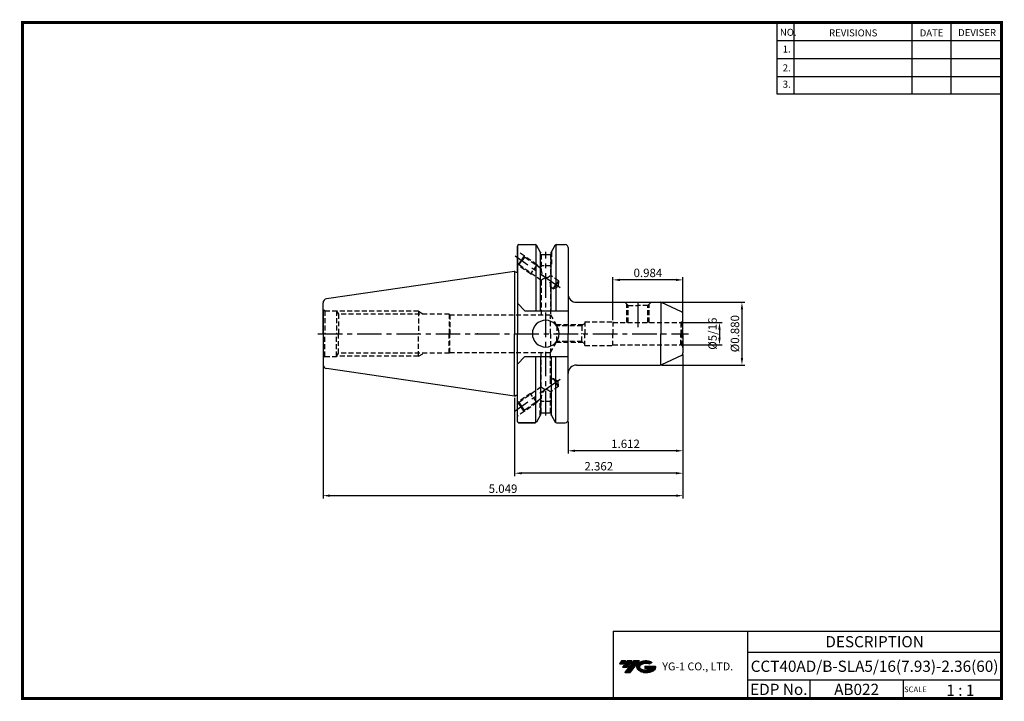
# Model space of a CAD drawing. Extents: x -1 to 350, y 0 to 243.
import ezdxf
from ezdxf.enums import TextEntityAlignment as Align

# ---------------------------------------------------------------- set-up
doc = ezdxf.new("R2010")
doc.units = 0
doc.header["$LTSCALE"] = 7
doc.header["$MEASUREMENT"] = 0
doc.linetypes.add('CENTER', pattern=[2, 1.25, -0.25, 0.25, -0.25])
doc.linetypes.add('HIDDEN', pattern=[0.375, 0.25, -0.125])
doc.layers.get('0').update_dxf_attribs({"linetype": 'CONTINUOUS'})
doc.layers.get('DEFPOINTS').update_dxf_attribs({"linetype": 'CONTINUOUS'})
doc.layers.add('가는선', color=1, linetype='CONTINUOUS')
doc.styles.get("Standard").update_dxf_attribs({"font": 'ISOCP', "height": 3, "bigfont": 'WHGTXT.SHX'})
doc.dimstyles.new('ISO-25$0', dxfattribs={"dimtxt": 3, "dimasz": 2.5, "dimexe": 1.25, "dimexo": 0.625, "dimtad": 1, "dimlfac": 25.4, "dimdsep": 46, "dimtxsty": 'STANDARD', "dimcen": 2.5, "dimclrd": 2, "dimclre": 2, "dimclrt": 3, "dimadec": 0, "dimazin": 0, "dimtfac": 1, "dimtmove": 0, "dimatfit": 3, "dimfxl": 1, "dimtvp": 1, "dimtolj": 1, "dimtzin": 0, "dimarcsym": 0})

# ---------------------------------------------------------------- blocks, each defined once
blk = doc.blocks.new('*D75')
at = {"color": 2, "linetype": 'Continuous', "lineweight": -2}
for p, q in [((235.42, 134.53), (249.82, 134.53)), ((248.82, 132.03), (248.82, 129.09)), ((235.42, 126.59), (249.82, 126.59))]:
    blk.add_line(p, q, dxfattribs=at)
at = {"color": 2, "linetype": 'Continuous'}
for points in [[(248.4, 132.03), (249.23, 132.03), (248.82, 134.53)], [(248.4, 129.09), (249.23, 129.09), (248.82, 126.59)]]:
    blk.add_solid(points, dxfattribs=at)
at = {"layer": 'DEFPOINTS', "color": 0, "linetype": 'Continuous'}
for p in [(234.82, 134.53), (234.82, 126.59), (248.82, 126.59)]:
    blk.add_point(p, dxfattribs=at)
at = {"color": 3, "linetype": 'Continuous', "insert": (246.72, 130.56), "char_height": 3, "attachment_point": 5, "rotation": 90}
blk.add_mtext('%%C5/16', dxfattribs=at)
blk = doc.blocks.new('*D76')
at = {"color": 2, "linetype": 'Continuous', "lineweight": -2}
for p, q in [((228.32, 141.74), (257.82, 141.74)), ((256.82, 139.24), (256.82, 121.89)), ((228.32, 119.39), (257.82, 119.39))]:
    blk.add_line(p, q, dxfattribs=at)
at = {"color": 2, "linetype": 'Continuous'}
for points in [[(256.4, 139.24), (257.23, 139.24), (256.82, 141.74)], [(256.4, 121.89), (257.23, 121.89), (256.82, 119.39)]]:
    blk.add_solid(points, dxfattribs=at)
at = {"layer": 'DEFPOINTS', "color": 0, "linetype": 'Continuous'}
for p in [(227.72, 141.74), (227.72, 119.39), (256.82, 119.39)]:
    blk.add_point(p, dxfattribs=at)
at = {"color": 3, "linetype": 'Continuous', "insert": (254.72, 130.56), "char_height": 3, "attachment_point": 5, "rotation": 90}
blk.add_mtext('%%C0.880', dxfattribs=at)
blk = doc.blocks.new('*D77')
at = {"color": 2, "linetype": 'Continuous', "lineweight": -2}
for p, q in [((235.82, 123.1), (235.82, 87.81)), ((194.87, 99.21), (194.87, 87.81)), ((233.32, 88.81), (197.37, 88.81))]:
    blk.add_line(p, q, dxfattribs=at)
at = {"color": 2, "linetype": 'Continuous'}
for points in [[(197.37, 89.23), (197.37, 88.4), (194.87, 88.81)], [(233.32, 89.23), (233.32, 88.4), (235.82, 88.81)]]:
    blk.add_solid(points, dxfattribs=at)
at = {"layer": 'DEFPOINTS', "color": 0, "linetype": 'Continuous'}
for p in [(235.82, 123.7), (194.87, 99.81), (194.87, 88.81)]:
    blk.add_point(p, dxfattribs=at)
at = {"color": 3, "linetype": 'Continuous', "insert": (215.35, 90.91), "char_height": 3, "attachment_point": 5}
blk.add_mtext('1.612', dxfattribs=at)
blk = doc.blocks.new('*D78')
at = {"color": 2, "linetype": 'Continuous', "lineweight": -2}
for p, q in [((235.82, 123.1), (235.82, 79.81)), ((175.82, 107.74), (175.82, 79.81)), ((233.32, 80.81), (178.32, 80.81))]:
    blk.add_line(p, q, dxfattribs=at)
at = {"color": 2, "linetype": 'Continuous'}
for points in [[(178.32, 81.23), (178.32, 80.4), (175.82, 80.81)], [(233.32, 81.23), (233.32, 80.4), (235.82, 80.81)]]:
    blk.add_solid(points, dxfattribs=at)
at = {"layer": 'DEFPOINTS', "color": 0, "linetype": 'Continuous'}
for p in [(235.82, 123.7), (175.82, 108.34), (175.82, 80.81)]:
    blk.add_point(p, dxfattribs=at)
at = {"color": 3, "linetype": 'Continuous', "insert": (205.82, 82.91), "char_height": 3, "attachment_point": 5}
blk.add_mtext('2.362', dxfattribs=at)
blk = doc.blocks.new('*D79')
at = {"color": 2, "linetype": 'Continuous', "lineweight": -2}
for p, q in [((235.82, 123.1), (235.82, 71.81)), ((107.57, 118.94), (107.57, 71.81)), ((233.32, 72.81), (110.07, 72.81))]:
    blk.add_line(p, q, dxfattribs=at)
at = {"color": 2, "linetype": 'Continuous'}
for points in [[(110.07, 73.23), (110.07, 72.4), (107.57, 72.81)], [(233.32, 73.23), (233.32, 72.4), (235.82, 72.81)]]:
    blk.add_solid(points, dxfattribs=at)
at = {"layer": 'DEFPOINTS', "color": 0, "linetype": 'Continuous'}
for p in [(235.82, 123.7), (107.57, 119.54), (107.57, 72.81)]:
    blk.add_point(p, dxfattribs=at)
at = {"color": 3, "linetype": 'Continuous', "insert": (171.7, 74.91), "char_height": 3, "attachment_point": 5}
blk.add_mtext('5.049', dxfattribs=at)
blk = doc.blocks.new('*D80')
at = {"color": 2, "linetype": 'Continuous', "lineweight": -2}
for p, q in [((210.82, 135.43), (210.82, 150.74)), ((233.32, 149.74), (213.32, 149.74)), ((235.82, 138.02), (235.82, 150.74))]:
    blk.add_line(p, q, dxfattribs=at)
at = {"color": 2, "linetype": 'Continuous'}
for points in [[(213.32, 150.15), (213.32, 149.32), (210.82, 149.74)], [(233.32, 150.15), (233.32, 149.32), (235.82, 149.74)]]:
    blk.add_solid(points, dxfattribs=at)
at = {"layer": 'DEFPOINTS', "color": 0, "linetype": 'Continuous'}
for p in [(210.82, 149.74), (235.82, 137.42), (210.82, 134.83)]:
    blk.add_point(p, dxfattribs=at)
at = {"color": 3, "linetype": 'Continuous', "insert": (223.32, 151.84), "char_height": 3, "attachment_point": 5}
blk.add_mtext('0.984', dxfattribs=at)

msp = doc.modelspace()

# ---------------------------------------------------------------- hatches: boundary and pattern name
at = {"ltscale": 1.5}
h = msp.add_hatch(dxfattribs=at)
h.set_pattern_fill('ANSI31', color=1, scale=0.004786, style=0)
h.set_pattern_definition([(45, (54.557584, 10.561289), (-0.0107456666, 0.0107456666), [])])
h.paths.add_polyline_path([(219.8732, 13.0143, 0.51336814), (219.9958, 10.4892, 0.29498795), (225.4032, 10.4892, 0.30496754), (226.0874, 12.0849), (222.2209, 12.0849), (222.2209, 11.1276), (224.5875, 11.1276, -0.03709483), (224.4806, 11.0646, -0.23334536), (220.9184, 11.0646, -0.59436328), (220.8599, 12.5349, -0.22306422), (223.8961, 12.8368), (224.8534, 13.4569, 0.2995616)])
h.paths.add_polyline_path([(215.0414, 9.6917), (216.9559, 9.6917), (220.3063, 13.9994), (218.3918, 13.9994)])
h.paths.add_polyline_path([(217.7696, 13.9994), (216.1422, 13.9994), (214.2809, 11.6062), (215.9082, 11.6062)])
h.paths.add_polyline_path([(215.52, 13.9994), (214.0841, 13.9994), (213.1534, 12.8028), (214.5893, 12.8028)])

# ---------------------------------------------------------------- linework, layer by layer
at = {"color": 2}
for p, q in [((269.3, 241.5), (269.3, 216.1239)), ((275.3, 241.5), (275.3, 216.1239)), ((317.3, 241.5), (317.3, 216.1239)), ((331.3, 241.5), (331.3, 216.1239)), ((210.9403, 24.5), (210.9403, 0.5)), ((210.9403, 24.5), (349.3, 24.5)), ((258.8597, 24.5), (258.8597, 0.5)), ((349.3, 24.5), (349.3, 0.5)), ((258.8597, 17), (349.3, 17)), ((349.3, 7), (258.8597, 7)), ((281.0644, 7), (281.0644, 0.5)), ((314.3, 7), (314.3, 0.5))]:
    msp.add_line(p, q, dxfattribs=at)
at = {"color": 2, "linetype": 'Continuous'}
for p, q in [((269.3, 235.1), (349.3, 235.1)), ((269.3, 228.7), (349.3, 228.7)), ((269.3, 222.3), (349.3, 222.3)), ((269.3, 216.1239), (349.3, 216.1239))]:
    msp.add_line(p, q, dxfattribs=at)
at = {"linetype": 'Continuous'}
for p, q in [((176.8227, 152.4962), (176.8227, 161.8119)), ((176.8227, 161.8119), (176.8227, 130.5619)), ((177.3227, 162.3119), (183.142, 162.3119)), ((183.4307, 162.2202), (183.4307, 138.7369)), ((185.0418, 159.5214), (183.5751, 162.0619)), ((188.8718, 159.5214), (190.3386, 162.0619)), ((190.4829, 162.2202), (190.4829, 138.7369)), ((190.7716, 162.3119), (193.8727, 162.3119)), ((185.0418, 158.7619), (185.0418, 159.5288)), ((185.0418, 138.7369), (185.0418, 159.5288)), ((185.0418, 158.7619), (188.8718, 158.7619)), ((188.8718, 158.7619), (188.8718, 159.5288)), ((188.8718, 138.7369), (188.8718, 159.5288)), ((194.8727, 161.3369), (194.8727, 161.1369)), ((194.8727, 161.3369), (194.8727, 144.7379)), ((194.8727, 161.3119), (194.8727, 130.5619)), ((175.8227, 152.7869), (108.8563, 143.0208)), ((175.8227, 152.7869), (176.3856, 152.4619)), ((175.8227, 152.7869), (175.8227, 130.5619)), ((176.3856, 152.4619), (176.6227, 152.4619)), ((107.5727, 130.5619), (107.5727, 141.5365)), ((176.8227, 141.4369), (179.5227, 138.7369)), ((197.8727, 141.7379), (227.7178, 141.7379)), ((227.9395, 141.7379), (227.9395, 130.5619)), ((235.2453, 138.3312), (228.1404, 141.6442)), ((107.5727, 138.7119), (107.5727, 130.5619)), ((179.5227, 138.7369), (194.8727, 138.7369)), ((235.8227, 130.5619), (235.8227, 137.4249)), ((107.5727, 130.5619), (107.5727, 119.5873)), ((175.8227, 108.3369), (175.8227, 130.5619)), ((176.8227, 99.3119), (176.8227, 130.5619)), ((194.8727, 99.8119), (194.8727, 130.5619)), ((227.9395, 119.3859), (227.9395, 130.5619)), ((235.8227, 130.5619), (235.8227, 123.699)), ((235.2453, 122.7927), (228.1404, 119.4796)), ((176.8227, 119.6869), (179.5227, 122.3869)), ((179.5227, 122.3869), (194.8727, 122.3869)), ((183.4307, 98.9037), (183.4307, 122.3869)), ((185.0418, 122.3869), (185.0418, 101.595)), ((188.8718, 122.3869), (188.8718, 101.595)), ((190.4829, 98.9037), (190.4829, 122.3869)), ((197.8727, 119.3859), (227.7178, 119.3859)), ((175.8227, 108.3369), (108.8563, 118.103)), ((175.8227, 108.3369), (176.3856, 108.6619)), ((176.3856, 108.6619), (176.6227, 108.6619)), ((185.0418, 102.3619), (188.8718, 102.3619)), ((177.3227, 98.8119), (183.142, 98.8119)), ((183.142, 98.8119), (177.3227, 98.8119)), ((185.0418, 101.6024), (183.5751, 99.0619)), ((188.8718, 101.6024), (190.3386, 99.0619)), ((190.7716, 98.8119), (193.8727, 98.8119))]:
    msp.add_line(p, q, dxfattribs=at)
at = {"color": 2, "linetype": 'CENTER'}
for p, q in [((192.0361, 146.9094), (176.0036, 158.1355)), ((186.9568, 101.3619), (186.9568, 159.7619)), ((219.8227, 132.9245), (219.8227, 142.7379)), ((105.7146, 130.5619), (237.8414, 130.5619)), ((192.0361, 114.2145), (176.0036, 102.9883))]:
    msp.add_line(p, q, dxfattribs=at)
at = {"color": 3, "linetype": 'HIDDEN'}
for p, q in [((179.2577, 158.2985), (176.8227, 160.0035)), ((179.2577, 158.2985), (178.1106, 156.6602)), ((179.3314, 157.8807), (178.3563, 156.4881)), ((183.763, 155.1438), (179.2577, 158.2985)), ((179.3314, 157.8807), (179.2577, 158.2985)), ((185.3068, 153.6966), (179.3314, 157.8807)), ((184.9568, 159.676), (184.9568, 154.7619)), ((185.3068, 158.7619), (185.3068, 153.6966)), ((188.6068, 158.7619), (188.6068, 151.3859)), ((188.9568, 159.676), (188.9568, 154.7619)), ((176.9634, 155.0219), (176.8227, 155.1204)), ((178.1106, 156.6602), (176.9634, 155.0219)), ((177.3812, 155.0955), (176.9634, 155.0219)), ((181.4687, 151.8672), (176.9634, 155.0219)), ((177.3812, 155.0955), (178.3563, 156.4881)), ((185.3068, 149.546), (177.3812, 155.0955)), ((183.763, 155.1438), (181.4687, 151.8672)), ((183.763, 155.1438), (184.0532, 154.5744)), ((188.9568, 154.7619), (184.9568, 154.7619)), ((185.3068, 154.1037), (184.9568, 154.7619)), ((188.6068, 154.1037), (188.9568, 154.7619)), ((181.4687, 151.8672), (182.1678, 151.7439)), ((191.5, 149.3601), (188.6068, 151.3859)), ((185.3068, 149.546), (185.3068, 137.3119)), ((189.5499, 146.575), (190.525, 147.9675)), ((189.5499, 146.575), (191.329, 147.4046)), ((191.5, 149.3601), (190.525, 147.9675)), ((191.5, 149.3601), (191.329, 147.4046)), ((188.6068, 147.2353), (188.6068, 137.2529)), ((189.5499, 146.575), (188.6068, 147.2353)), ((216.3227, 140.5636), (215.1484, 141.7379)), ((215.854, 134.5307), (215.854, 141.0323)), ((216.3227, 134.5307), (216.3227, 140.5636)), ((216.3227, 140.5636), (219.8227, 140.5636)), ((223.3227, 140.5636), (219.8227, 140.5636)), ((223.3227, 140.5636), (224.4971, 141.7379)), ((223.3227, 134.5307), (223.3227, 140.5636)), ((223.7915, 134.5307), (223.7915, 141.0323)), ((108.2354, 138.7119), (107.5727, 139.0892)), ((108.2354, 138.7119), (112.3727, 138.7119)), ((108.2354, 138.7119), (108.2354, 130.5619)), ((112.3727, 138.7119), (113.0425, 137.5619)), ((112.3727, 138.7119), (112.3727, 130.5619)), ((141.5689, 138.5619), (112.4601, 138.5619)), ((152.5727, 137.5619), (113.0425, 137.5619)), ((113.0425, 137.5619), (113.0425, 130.5619)), ((141.5689, 138.5619), (141.5689, 130.5619)), ((141.5689, 138.5619), (143.3189, 137.5619)), ((152.5727, 137.5619), (152.7169, 137.3119)), ((152.5727, 137.5619), (152.5727, 130.5619)), ((152.7169, 137.3119), (152.7169, 130.5619)), ((152.7169, 137.3119), (188.5727, 137.3119)), ((188.5727, 130.5619), (188.5727, 137.3119)), ((188.5727, 137.3119), (190.8821, 133.3119)), ((200.2477, 133.7369), (190.6368, 133.7369)), ((199.8227, 133.3119), (190.8821, 133.3119)), ((190.8821, 133.3119), (190.8821, 130.5619)), ((200.8227, 134.3119), (199.8227, 133.3119)), ((199.8227, 133.3119), (199.8227, 130.5619)), ((199.8227, 133.3119), (199.8227, 130.5619)), ((200.8227, 134.8307), (210.8227, 134.8307)), ((200.8227, 134.8307), (200.8227, 130.5619)), ((210.8227, 134.8307), (210.8227, 130.5619)), ((210.8227, 134.5307), (234.8227, 134.5307)), ((235.5298, 134.8236), (235.0815, 134.5647)), ((235.0815, 134.5647), (235.0815, 130.5619)), ((235.5298, 134.8236), (235.5298, 130.5619)), ((108.2354, 122.4119), (108.2354, 130.5619)), ((112.3727, 122.4119), (112.3727, 130.5619)), ((113.0425, 123.5619), (113.0425, 130.5619)), ((141.5689, 122.5619), (141.5689, 130.5619)), ((152.5727, 123.5619), (152.5727, 130.5619)), ((152.7169, 123.8119), (152.7169, 130.5619)), ((188.5727, 130.5619), (188.5727, 123.8119)), ((190.8821, 127.8119), (190.8821, 130.5619)), ((199.8227, 127.8119), (199.8227, 130.5619)), ((199.8227, 127.8119), (199.8227, 130.5619)), ((200.8227, 126.2932), (200.8227, 130.5619)), ((210.8227, 126.2932), (210.8227, 130.5619)), ((235.0815, 126.5591), (235.0815, 130.5619)), ((235.5298, 126.3003), (235.5298, 130.5619)), ((188.5727, 123.8119), (190.8821, 127.8119)), ((200.2477, 127.3869), (190.6368, 127.3869)), ((199.8227, 127.8119), (190.8821, 127.8119)), ((200.8227, 126.8119), (199.8227, 127.8119)), ((200.8227, 126.2932), (210.8227, 126.2932)), ((210.8227, 126.5932), (234.8227, 126.5932)), ((235.5298, 126.3003), (235.0815, 126.5591)), ((112.3727, 122.4119), (113.0425, 123.5619)), ((152.5727, 123.5619), (113.0425, 123.5619)), ((141.5689, 122.5619), (143.3189, 123.5619)), ((152.5727, 123.5619), (152.7169, 123.8119)), ((152.7169, 123.8119), (188.5727, 123.8119)), ((185.3068, 111.5779), (185.3068, 123.8119)), ((188.6068, 113.8886), (188.6068, 123.871)), ((108.2354, 122.4119), (107.5727, 122.0346)), ((108.2354, 122.4119), (112.3727, 122.4119)), ((141.5689, 122.5619), (112.4601, 122.5619)), ((189.5499, 114.5489), (188.6068, 113.8886)), ((189.5499, 114.5489), (191.329, 113.7193)), ((189.5499, 114.5489), (190.525, 113.1563)), ((191.5, 111.7638), (190.525, 113.1563)), ((191.5, 111.7638), (191.329, 113.7193)), ((181.4687, 109.2566), (176.9634, 106.102)), ((185.3068, 111.5779), (177.3812, 106.0283)), ((181.4687, 109.2566), (182.1678, 109.3799)), ((183.763, 105.98), (181.4687, 109.2566)), ((191.5, 111.7638), (188.6068, 109.7379)), ((188.6068, 102.3619), (188.6068, 109.7379)), ((176.9634, 106.102), (176.8227, 106.0035)), ((177.3812, 106.0283), (176.9634, 106.102)), ((178.1106, 104.4637), (176.9634, 106.102)), ((177.3812, 106.0283), (178.3563, 104.6357)), ((183.763, 105.98), (179.2577, 102.8254)), ((185.3068, 107.4272), (179.3314, 103.2432)), ((183.763, 105.98), (184.0532, 106.5494)), ((185.3068, 107.0202), (184.9568, 106.3619)), ((188.9568, 106.3619), (184.9568, 106.3619)), ((184.9568, 101.4478), (184.9568, 106.3619)), ((185.3068, 102.3619), (185.3068, 107.4272)), ((188.6068, 107.0202), (188.9568, 106.3619)), ((188.9568, 101.4478), (188.9568, 106.3619)), ((179.2577, 102.8254), (176.8227, 101.1204)), ((179.2577, 102.8254), (178.1106, 104.4637)), ((179.3314, 103.2432), (178.3563, 104.6357)), ((179.3314, 103.2432), (179.2577, 102.8254))]:
    msp.add_line(p, q, dxfattribs=at)
at = {"const_width": 1}
for points in [[(349.3, 0.5), (349.3, 242)], [(0, 241.5), (349.785, 241.5)], [(0.5, 241), (0.5, 0)], [(0, 0.5), (349.8, 0.5)]]:
    msp.add_lwpolyline(points, dxfattribs=at)
at = {"linetype": 'Continuous'}
for centre, radius, start, end in [((177.3227, 161.8119), 0.5, 90, 180), ((183.142, 161.8119), 0.5, 30, 90), ((190.7716, 161.8119), 0.5, 90, 150), ((193.8727, 161.3119), 1, 0, 90), ((176.6227, 153.0619), 0.6, 270, 289.471221), ((197.8727, 144.7379), 3, 180, 270), ((109.0727, 141.5365), 1.5, 98.297282, 180), ((227.7178, 140.7379), 1, 65, 90), ((234.8227, 137.4249), 1, 0, 65), ((186.9227, 130.5619), 4.7625, 0, 180), ((186.9227, 130.5619), 4.7625, 180, 0), ((234.8227, 123.699), 1, 295, 360), ((109.0727, 119.5873), 1.5, 180, 261.702718), ((197.8727, 116.3859), 3, 90, 180), ((227.7178, 120.3859), 1, 270, 295), ((176.6227, 108.0619), 0.6, 70.528779, 90), ((177.3227, 99.3119), 0.5, 180, 270), ((183.142, 99.3119), 0.5, 270, 330), ((190.7716, 99.3119), 0.5, 210, 270), ((193.8727, 99.8119), 1, 270, 0)]:
    msp.add_arc(centre, radius, start, end, dxfattribs=at)
at = {"color": 3, "linetype": 'HIDDEN'}
for centre, radius, start, end in [((188.6722, 153.3967), 3.3788, 174.907185, 240.157687), ((186.701, 152.8543), 2.4059, 276.920916, 322.387078), ((187.8668, 146.8612), 3.7097, 103.656664, 133.636303), ((185.6375, 147.7695), 3.017, 349.800655, 63.345631), ((234.8227, 135.5307), 1, 270, 285), ((234.8227, 135.5307), 1, 315, 0), ((234.8227, 125.5932), 1, 75, 90), ((234.8227, 125.5932), 1, 360, 45), ((185.6375, 113.3543), 3.017, 296.654369, 10.199345), ((188.6722, 107.7272), 3.3788, 119.842313, 185.092815), ((187.8668, 114.2627), 3.7097, 226.363697, 256.343336), ((186.701, 108.2696), 2.4059, 37.612922, 83.079084)]:
    msp.add_arc(centre, radius, start, end, dxfattribs=at)
at = {"linetype": 'Continuous'}
for p in [(183.5649, 162.0869), (190.3488, 162.0869), (190.3488, 162.0869), (185.0418, 159.5288), (188.8718, 159.5288), (188.8718, 158.7619), (175.8227, 152.7869), (162.5727, 130.5619), (108.0275, 118.5114), (188.8718, 102.3619), (185.0418, 101.595), (188.8718, 101.595)]:
    msp.add_point(p, dxfattribs=at)
at = {"color": 3, "linetype": 'HIDDEN'}
for p in [(108.2354, 138.7119), (108.2354, 122.4119)]:
    msp.add_point(p, dxfattribs=at)

# ---------------------------------------------------------------- texts
at = {"color": 7}
for s, height, p in [('NO.', 2.5, (270.347, 236.7501)), ('REVISIONS', 2.5, (287.8764, 236.5402)), ('DATE', 2.5, (320.1494, 236.5402)), ('DEVISER', 2.5, (333.8388, 236.6452)), ('1.', 2.5, (271.3605, 230.7949)), ('2.', 2.5, (271.3605, 224.0856)), ('3.', 2.5, (271.3605, 218.2401)), ('SCALE', 2, (314.5753, 2.77)), ('1 : 1', 4, (329.6368, 1.452))]:
    msp.add_text(s, height=height, dxfattribs=at).set_placement(p)
at = {"color": 7, "linetype": 'Continuous'}
msp.add_text('DESCRIPTION', height=4, dxfattribs=at).set_placement((304.0798, 20.75), align=Align.MIDDLE_CENTER)
at = {"color": 3, "linetype": 'Continuous'}
msp.add_text('CCT40AD/B-SLA5/16(7.93)-2.36(60)', height=4, dxfattribs=at).set_placement((304.0798, 12), align=Align.MIDDLE_CENTER)
at = {"color": 7}
for s, p in [('EDP No.', (269.9621, 3.75)), ('AB022', (297.6822, 3.75))]:
    msp.add_text(s, height=4, dxfattribs=at).set_placement(p, align=Align.MIDDLE_CENTER)
at = {"layer": '가는선', "color": 5, "insert": (228.4453, 13.3403), "char_height": 2.329077, "width": 33.185033, "attachment_point": 1}
msp.add_mtext('{\\fGulim|b0|i0|c129|p50;\\H1.20219x;\\C0;YG-1 CO., LTD.\\Fisocp,whgtxt|c129;\\H0.83181x; }', dxfattribs=at)

# ---------------------------------------------------------------- dimensions: what is measured, and where the dimension line sits
at = {"linetype": 'Continuous'}
for base, p1, p2, override, picture, middle in [((210.8227, 149.7379), (235.8227, 137.4249), (210.8227, 134.8307), {"dimexe": 1, "dimexo": 0.6, "dimgap": 0.6, "dimdec": 3, "dimlfac": 0.03937, "dimcen": -1, "dimaunit": 1, "dimtp": 0.1, "dimtm": 0.1, "dimtfac": 0.7, "dimtdec": 3, "dimatfit": 2, "dimtolj": 0, "dimtzin": 8}, '*D80', (223.3227, 151.8379)), ((194.8727, 88.8119), (235.8227, 123.699), (194.8727, 99.8119), {"dimexe": 1, "dimexo": 0.6, "dimgap": 0.6, "dimdec": 3, "dimlfac": 0.03937, "dimcen": -1, "dimaunit": 1, "dimtp": 0.1, "dimtm": 0.1, "dimtfac": 0.7, "dimtdec": 3, "dimtmove": 0, "dimatfit": 2, "dimtolj": 0, "dimtzin": 8}, '*D77', (215.3477, 90.9122))]:
    dim = msp.add_linear_dim(base=base, p1=p1, p2=p2, dimstyle='ISO-25$0', override=override, dxfattribs=at)
    dim.commit()
    dim.dimension.update_dxf_attribs({"geometry": picture, "text_midpoint": middle})
for base, p1, p2, text, picture, middle in [((256.8167, 119.3859), (227.7178, 141.7379), (227.7178, 119.3859), '<>0', '*D76', (256.8167, 130.5619)), ((248.8167, 126.5932), (234.8227, 134.5307), (234.8227, 126.5932), '%%C5/16', '*D75', (248.8167, 130.5619))]:
    dim = msp.add_linear_dim(base=base, p1=p1, p2=p2, angle=90, text=text, dimstyle='ISO-25$0', override={"dimexe": 1, "dimexo": 0.6, "dimgap": 0.6, "dimdec": 3, "dimlfac": 0.03937, "dimpost": '%%C<>', "dimcen": -1, "dimaunit": 1, "dimtp": 0.1, "dimtm": 0.1, "dimtfac": 0.7, "dimtdec": 3, "dimatfit": 2, "dimtolj": 0, "dimtzin": 8}, dxfattribs=at)
    dim.commit()
    dim.dimension.update_dxf_attribs({"geometry": picture, "text_midpoint": middle, "dimtype": 160})
for base, p2, picture, middle in [((107.5735, 72.8119), (107.5735, 119.5387), '*D79', (171.6981, 72.8119)), ((175.8227, 80.8119), (175.8227, 108.3369), '*D78', (205.8227, 80.8119))]:
    dim = msp.add_linear_dim(base=base, p1=(235.8227, 123.699), p2=p2, dimstyle='ISO-25$0', override={"dimexe": 1, "dimexo": 0.6, "dimgap": 0.6, "dimdec": 3, "dimlfac": 0.03937, "dimcen": -1, "dimaunit": 1, "dimtp": 0.1, "dimtm": 0.1, "dimtfac": 0.7, "dimtdec": 3, "dimtmove": 0, "dimatfit": 2, "dimtolj": 0, "dimtzin": 8}, dxfattribs=at)
    dim.commit()
    dim.dimension.update_dxf_attribs({"geometry": picture, "text_midpoint": middle, "dimtype": 160})

doc.saveas('drawing.dxf')
